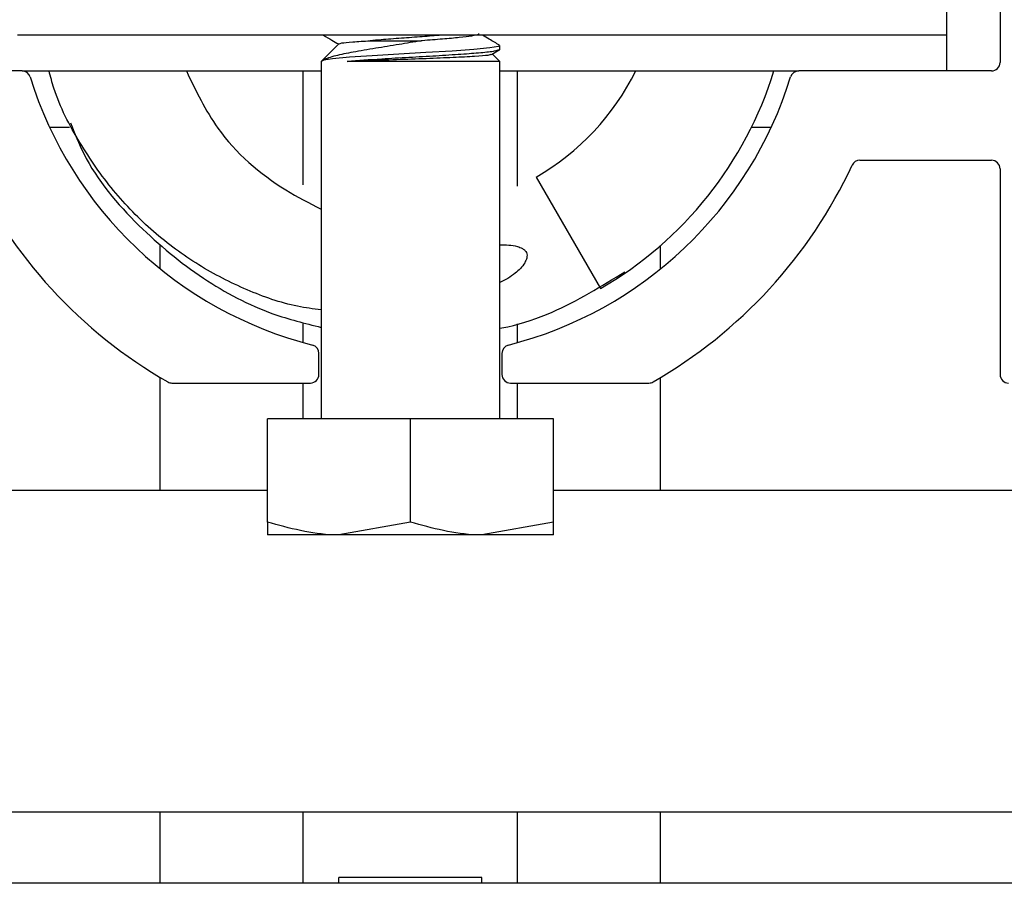
# Paper-space layout 'Sheet2' of a CAD drawing. Units: inches. Extents: x -0.5 to 10.8, y 0.2 to 8.4.
# Drawn here: x 3.7 to 3.7, y 7.3 to 7.3 of the extents above; entities that cross this region are included whole.
import ezdxf

# ---------------------------------------------------------------- set-up
doc = ezdxf.new("R2010")
doc.units = ezdxf.units.IN
doc.header["$MEASUREMENT"] = 0

psp = doc.layouts.new('Sheet2')

# ---------------------------------------------------------------- linework, layer by layer
at = {"color": 7, "linetype": 'Continuous', "lineweight": 25}
for p, q in [((3.747615861619027, 7.35016886464098), (3.747615861619027, 7.332118864640981)), ((3.742928361619027, 7.34386886464098), (3.742928361619027, 7.33449386464098)), ((3.730428361619027, 7.33449386464098), (3.661678361619027, 7.33449386464098)), ((3.742928361619027, 7.33449386464098), (3.730428361619027, 7.33449386464098)), ((3.742928361619027, 7.33449386464098), (3.742928361619027, 7.33136886464098)), ((3.689816906656933, 7.333778766304775), (3.688240861619028, 7.332202721266869)), ((3.703133257462969, 7.332799140951987), (3.703827979125824, 7.333202320655256)), ((3.70382037780984, 7.333244833908535), (3.703857939079683, 7.333225340862269)), ((3.703865861619027, 7.333244833908535), (3.703865861619027, 7.333591540959523)), ((3.703865861619027, 7.332202721266869), (3.703219431235063, 7.332849151650834)), ((3.688240861619028, 7.332202721266869), (3.688240861619028, 7.300952721266868)), ((3.703865861619027, 7.332202721266869), (3.690529089891007, 7.332202721266869)), ((3.703865861619027, 7.300952721266868), (3.703865861619027, 7.332202721266869)), ((3.662084025722517, 7.33136886464098), (3.645240861619027, 7.33136886464098)), ((3.662084025722517, 7.33136886464098), (3.688240861619028, 7.33136886464098)), ((3.686678361619027, 7.321402593381451), (3.686678361619027, 7.33136886464098)), ((3.703865861619028, 7.33136886464098), (3.730022697515539, 7.33136886464098)), ((3.705428361619027, 7.32128707599578), (3.705428361619027, 7.33136886464098)), ((3.746865861619028, 7.33136886464098), (3.730022697515539, 7.33136886464098)), ((3.664490923500276, 7.32645636464098), (3.666223178184291, 7.32645636464098)), ((3.725883545053764, 7.32645636464098), (3.727615799737779, 7.32645636464098)), ((3.735361461531769, 7.32355636464098), (3.746865861619028, 7.32355636464098)), ((3.747615861619027, 7.32280636464098), (3.747615861619027, 7.30483136464098)), ((3.707053361619027, 7.322091305757723), (3.712678361619027, 7.312348519965147)), ((3.674178361619027, 7.314062606707679), (3.674178361619027, 7.316102960603786)), ((3.717928361619027, 7.314062606707679), (3.717928361619027, 7.316102960603786)), ((3.686678361619027, 7.307617464129592), (3.686678361619027, 7.309242894828136)), ((3.705428361619027, 7.307617464129592), (3.705428361619027, 7.309242894828135)), ((3.688053361619027, 7.30483136464098), (3.688053361619027, 7.306674618837655)), ((3.704053361619027, 7.306674618837655), (3.704053361619027, 7.30483136464098)), ((3.674178361619027, 7.29470636464098), (3.674178361619027, 7.304560056747323)), ((3.675198674645831, 7.30408136464098), (3.687303361619028, 7.30408136464098)), ((3.686678361619027, 7.30095272126687), (3.686678361619027, 7.30408136464098)), ((3.704803361619028, 7.30408136464098), (3.716908048592224, 7.30408136464098)), ((3.705428361619027, 7.30095272126687), (3.705428361619027, 7.30408136464098)), ((3.717928361619027, 7.29470636464098), (3.717928361619027, 7.304560056747323)), ((3.683553361619027, 7.291912926235333), (3.683553361619027, 7.300952721266868)), ((3.696053361619027, 7.300952721266868), (3.683553361619027, 7.300952721266868)), ((3.696053361619027, 7.291912926235333), (3.696053361619027, 7.300952721266868)), ((3.708553361619027, 7.300952721266868), (3.696053361619027, 7.300952721266868)), ((3.708553361619027, 7.291912926235333), (3.708553361619027, 7.300952721266868)), ((3.602303361619028, 7.29470636464098), (3.683553361619027, 7.29470636464098)), ((3.708553361619027, 7.29470636464098), (3.789803361619029, 7.29470636464098)), ((3.696053361619027, 7.291912926235333), (3.689803361619027, 7.290796471266869)), ((3.708553361619027, 7.291912926235333), (3.702303361619027, 7.290796471266869)), ((3.689803361619027, 7.290796471266869), (3.683553361619027, 7.290796471266869)), ((3.702303361619027, 7.290796471266869), (3.689803361619027, 7.290796471266869)), ((3.708553361619027, 7.290796471266869), (3.702303361619027, 7.290796471266869)), ((3.602303361619028, 7.26658136464098), (3.789803361619029, 7.26658136464098)), ((3.674178361619027, 7.260331364640974), (3.674178361619027, 7.26658136464098)), ((3.686678361619027, 7.260331364640973), (3.686678361619027, 7.26658136464098)), ((3.705428361619027, 7.260331364640971), (3.705428361619027, 7.26658136464098)), ((3.717928361619027, 7.26033136464097), (3.717928361619027, 7.26658136464098)), ((3.702303361619027, 7.260831364640976), (3.689803361619027, 7.260831364640976)), ((3.689803361619027, 7.260331364640972), (3.689803361619027, 7.260831364640976)), ((3.702303361619027, 7.260331364640971), (3.702303361619027, 7.260831364640976)), ((3.871053361619122, 7.260331364640956), (2.992928361619122, 7.260331364641039))]:
    psp.add_line(p, q, dxfattribs=at)
at = {"color": 7, "linetype": 'Continuous', "lineweight": 25, "flags": 128}
psp.add_lwpolyline([(3.703780237427489, 7.333620674298708), (3.703765269594013, 7.333522331926995), (3.703011961925617, 7.333382100370516), (3.701610585822436, 7.333246898693289), (3.699690921376257, 7.333112284643281), (3.697397573902724, 7.332971870741041), (3.695028459770777, 7.332840680137348), (3.692708635525064, 7.332701008509804), (3.690722905428804, 7.33256450247685), (3.689249445899968, 7.33243112120345), (3.688492729376522, 7.332313885926327), (3.688240861619028, 7.332202721266869), (3.688240861619028, 7.332202721266869)], dxfattribs=at)
at = {"color": 7, "linetype": 'Continuous', "lineweight": 25}
for centre, radius, start, end in [((3.746865861619028, 7.332118864640981), 0.0007500000000000284, 270.0000000000008, 0), ((3.662084025722517, 7.33061886464098), 0.0007500000000009166, 17.21498137773265, 90), ((3.696053361619028, 7.34114386464098), 0.03481250000000033, 197.2149813777109, 255.7563605811654), ((3.696053361619028, 7.34114386464098), 0.03481250000000011, 284.2436394188355, 342.7850186222905), ((3.696053361619028, 7.34114386464098), 0.02199999999999959, 300.0000000000005, 333.6202755141692), ((3.696053361619028, 7.34114386464098), 0.0332499999999996, 300.0000000000001, 342.9033187394976), ((3.730022697515539, 7.33061886464098), 0.0007500000000009166, 90, 162.7850186222774), ((3.696053361619028, 7.34114386464098), 0.04262499999999999, 205.0093762807638, 240.1307525621453), ((3.696053361619028, 7.34114386464098), 0.04262499999999999, 299.8692474378564, 334.9906237192376), ((3.735361461531769, 7.32280636464098), 0.0007500000000006749, 90, 154.990623719216), ((3.746865861619028, 7.32280636464098), 0.0007500000000000284, 0, 90), ((3.687303361619028, 7.306674618837655), 0.000750000000000222, 0, 75.75636058119773), ((3.704803361619028, 7.306674618837655), 0.0007500000000004725, 104.2436394188351, 180), ((3.687303361619028, 7.30483136464098), 0.0007500000000000284, 270.0000000000008, 0), ((3.704803361619028, 7.30483136464098), 0.0007500000000004725, 180, 270.0000000000008), ((3.748365861619028, 7.30483136464098), 0.0007500000000004725, 180, 270.0000000000008), ((3.675198674645831, 7.30483136464098), 0.0007500000000000284, 240.1307525621532, 270.0000000000008), ((3.716908048592224, 7.30483136464098), 0.0007500000000000284, 270.0000000000008, 299.8692474378778)]:
    psp.add_arc(centre, radius, start, end, dxfattribs=at)
for points, knots in [([(3.696998697398304, 7.334006940858087), (3.696354610416508, 7.333899725079683), (3.695034438324084, 7.333679967061717), (3.692931493318578, 7.333335583046915), (3.690983811499901, 7.333012888933452), (3.689373274698919, 7.332682955295971), (3.688504894142148, 7.332402317888498), (3.688302255736983, 7.332249132437687), (3.688240861619028, 7.332202721266869)], [0, 0, 0, 0, 0.1638764326803021, 0.335894217931939, 0.5198531528217226, 0.7038992260338208, 0.9102892374783406, 1, 1, 1, 1]), ([(3.68844647977067, 7.33449386464098), (3.688693451630598, 7.334350604514037), (3.689133356137267, 7.334095430602781), (3.68957297096095, 7.33383976544241), (3.689765776558969, 7.333727636206811)], [0, 0, 0, 0, 0.5614215271363006, 1, 1, 1, 1]), ([(3.68985128725903, 7.333744385702678), (3.689888902997287, 7.333767791322868), (3.689975281569567, 7.333821538614536), (3.690915579917031, 7.333913860914073), (3.691991141366139, 7.333976017715045), (3.692526235515461, 7.334006940858087)], [0, 0, 0, 0, 0.2793456251087843, 0.6414728884082019, 1, 1, 1, 1]), ([(3.698759056861101, 7.33449386464098), (3.69821049690282, 7.334448842754252), (3.697096144584018, 7.334357384668193), (3.695239751020913, 7.334230801877256), (3.693672914080607, 7.33410820430819), (3.692838165769942, 7.334034487491224), (3.692526235515461, 7.334006940858087)], [0, 0, 0, 0, 0.2693437415854125, 0.5471486178680312, 0.8307776786536721, 1, 1, 1, 1]), ([(3.692526235515461, 7.334006940858087), (3.692718725731073, 7.334006940858087), (3.693469475457353, 7.334006940858087), (3.694990257391962, 7.334006940858087), (3.696332646812433, 7.334006940858087), (3.696998697398304, 7.334006940858087)], [0, 0, 0, 0, 0.1480105142955945, 0.577270136775813, 1, 1, 1, 1]), ([(3.701992397784876, 7.334633344326098), (3.702004218247056, 7.334610452187799), (3.702038893755242, 7.334543297746889), (3.701476952774668, 7.334422907552224), (3.700400061419709, 7.334288492918336), (3.698887630836035, 7.334154883090929), (3.697670650161564, 7.334056998520395), (3.697028189536601, 7.334009137898684), (3.696998697398304, 7.334006940858087)], [0, 0, 0, 0, 0.113916991061386, 0.3341772509213835, 0.5517667387348811, 0.7690415585775824, 0.9893978587470237, 1, 1, 1, 1]), ([(3.703848290922609, 7.333620095247649), (3.703546058126379, 7.333795535479644), (3.703044662308393, 7.334086585953736), (3.702543133395013, 7.334378078714877), (3.702343917505482, 7.33449386464098)], [0, 0, 0, 0, 0.6027828421925049, 1, 1, 1, 1]), ([(3.703773866454326, 7.333201158510256), (3.703680847087565, 7.333163814903763), (3.703474184816852, 7.333080848154115), (3.702297833549728, 7.332947589537733), (3.700535412675931, 7.332819268210066), (3.69833401334081, 7.332675960612871), (3.695926919399398, 7.332543531974111), (3.693099770158033, 7.332385240826458), (3.691491513243801, 7.332271053796878), (3.690529089891008, 7.33220272126687)], [0, 0, 0, 0, 0.1127949873837085, 0.2505980101708095, 0.3856946225933705, 0.5238683011627089, 0.6599132955876139, 0.7964831468128026, 1, 1, 1, 1]), ([(3.690529089891007, 7.332202721266869), (3.691119015043451, 7.332229070242557), (3.692391444492661, 7.332285903236507), (3.694833318769955, 7.332381001557291), (3.697445420298234, 7.332470542034447), (3.69985565430898, 7.332571837472074), (3.701745252021117, 7.332663049210757), (3.702924405314005, 7.33275325841995), (3.703057709260644, 7.332809225781028), (3.703113730522464, 7.332832746181341)], [0, 0, 0, 0, 0.1332484666799909, 0.2874081099326524, 0.4416063357776832, 0.5934913156459961, 0.7432587757613098, 0.8921039646205392, 1, 1, 1, 1]), ([(3.688240861619028, 7.310473939544705), (3.687551428134896, 7.310564846568634), (3.68532604128316, 7.310858280671327), (3.681689190073246, 7.312162520138971), (3.677427150470585, 7.314319727345763), (3.673479709929601, 7.317255850143832), (3.669951713595086, 7.32085587104649), (3.667040570011388, 7.32509342017196), (3.665158896382688, 7.328656164120033), (3.664581423114182, 7.330861394668319), (3.664448534358398, 7.33136886464098)], [0, 0, 0, 0, 0.06245079412517951, 0.2015817034210889, 0.3443405502900593, 0.4911241410669965, 0.6418296109378774, 0.7952302018676772, 0.9528781587300686, 1, 1, 1, 1]), ([(3.676462662177675, 7.33136886464098), (3.677289834458285, 7.329638535310948), (3.679276394605994, 7.325482927863704), (3.683786879050106, 7.32157371310099), (3.687200149412351, 7.319815233291879), (3.688240861619028, 7.31927906966922)], [0, 0, 0, 0, 0.331515959832857, 0.7961780267201195, 1, 1, 1, 1]), ([(3.666321411940667, 7.326834803152898), (3.666681772234435, 7.325922858711416), (3.668014552222549, 7.32255006397543), (3.672027270678371, 7.317833002108103), (3.677681491014674, 7.313145854411512), (3.683195073710009, 7.310207129517875), (3.686823743478658, 7.309302121136908), (3.688240861619028, 7.308948684788157)], [0, 0, 0, 0, 0.1000139455460758, 0.3698980921632541, 0.6183155747762943, 0.8509393366256783, 1, 1, 1, 1]), ([(3.703865861619028, 7.316177824306169), (3.704387430202091, 7.31617010639121), (3.705072032527005, 7.316159975983252), (3.705798737928968, 7.3158826955506), (3.706065357261588, 7.315687888274147), (3.70620675670136, 7.315489579044354), (3.706264822951018, 7.315255867632871), (3.706226041049959, 7.3149419833138), (3.705936778089709, 7.314353717810552), (3.705178281730472, 7.313535828297068), (3.704338434603846, 7.313101683957074), (3.703865861619027, 7.312857395585906)], [0, 0, 0, 0, 0.2464553319330842, 0.3234932062781396, 0.3673035413931489, 0.4023850062237859, 0.4376103257746992, 0.4797721254458008, 0.5507103422744376, 0.7471895207257181, 1, 1, 1, 1]), ([(3.703865861619027, 7.308864859716725), (3.704100479768345, 7.308909037750918), (3.70567001295472, 7.309204577081416), (3.709505043369749, 7.310551790655684), (3.712741699897958, 7.312539992850032), (3.714818374054467, 7.313815645079092)], [0, 0, 0, 0, 0.05925624124601932, 0.3964085361931422, 1, 1, 1, 1]), ([(3.689803361619027, 7.290796471266869), (3.689655172018556, 7.290797586974489), (3.687544619407857, 7.290813477155869), (3.685476381238889, 7.291383202959436), (3.683553361619027, 7.291912926235333)], [0, 0, 0, 0, 0.07021364912678137, 1, 1, 1, 1]), ([(3.683553361619027, 7.291912926235333), (3.683553361619027, 7.29178289877697), (3.683553361619027, 7.291123133563503), (3.683553361619027, 7.290941948290692), (3.683553361619027, 7.290796471266869)], [0, 0, 0, 0, 0.1970814097341965, 1, 1, 1, 1]), ([(3.702303361619027, 7.290796471266869), (3.702155172018556, 7.290797586974489), (3.700044619407857, 7.290813477155869), (3.697976381238888, 7.291383202959435), (3.696053361619027, 7.291912926235333)], [0, 0, 0, 0, 0.07021364912676932, 0.9999999999999999, 0.9999999999999999, 0.9999999999999999, 0.9999999999999999]), ([(3.708553361619027, 7.290796471266869), (3.708553361619027, 7.290941948290607), (3.708553361619026, 7.291123133563368), (3.708553361619027, 7.291782898776813), (3.708553361619027, 7.291912926235333)], [0, 0, 0, 0, 0.8029185900235132, 0.9999999999999999, 0.9999999999999999, 0.9999999999999999, 0.9999999999999999])]:
    psp.add_open_spline(points, degree=3, knots=knots, dxfattribs=at)

doc.saveas('drawing.dxf')
